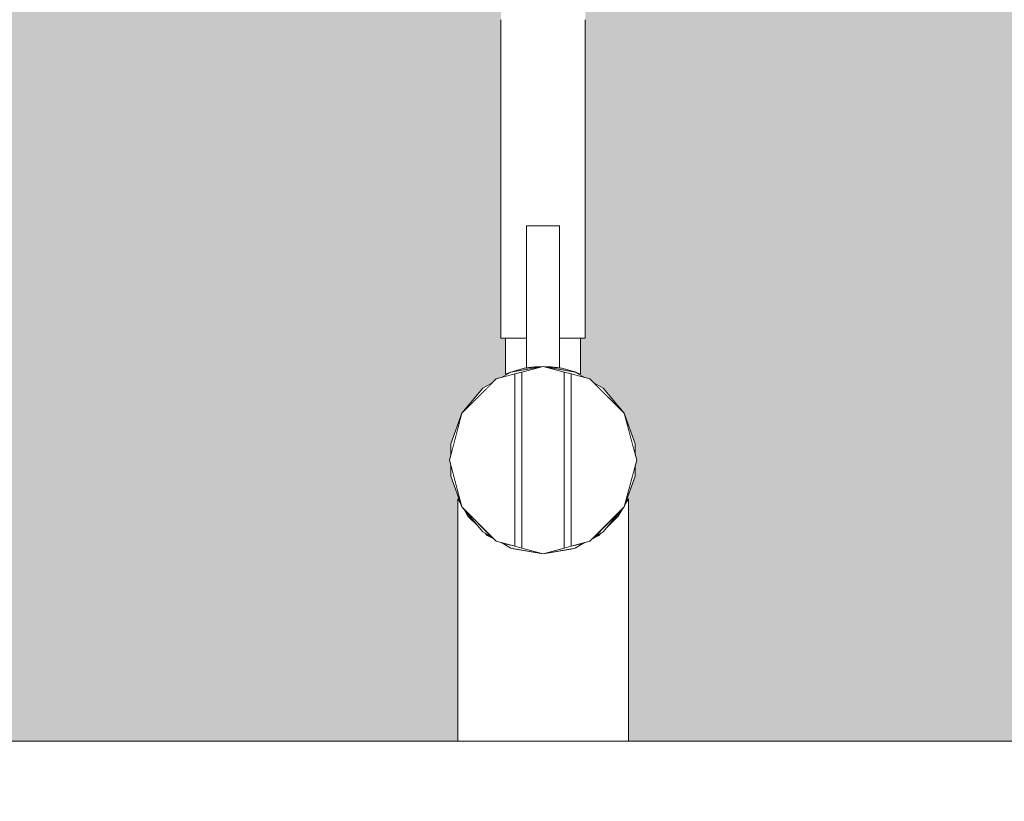
# Model space of a CAD drawing. Units: millimetres. Extents: x 6627 to 19950, y -547 to 2116.
# Drawn here: x 11209 to 11419, y 890 to 1056 of the extents above; entities that cross this region are included whole.
import ezdxf

# ---------------------------------------------------------------- set-up
doc = ezdxf.new("R2010")
doc.units = ezdxf.units.MM
doc.header["$MEASUREMENT"] = 0
doc.linetypes.add('Wipeout_Contour', pattern=[1000, 0, -1000])
for name, color, linetype in [('A_LA RÜHMAKÖÖK_3_New_AR - SEINAD - siseseinad', 7, 'Continuous'), ('A_LA RÜHMAKÖÖK_3_SA - SISUSTUS - erimööbel', 7, 'Continuous'), ('A_LA RÜHMAKÖÖK_3_SA - SISUSTUS - erimööbel santehnika', 7, 'Continuous')]:
    doc.layers.add(name, color=color, linetype=linetype)
doc.layers.add('A_LA RÜHMAKÖÖK_3_SA - SISUSTUS - erimööbel santehnika_Pen_No__87', color=7, linetype='Continuous', lineweight=9, true_color=0x8a8a8a)
doc.layers.add('A_LA RÜHMAKÖÖK_3_SA - SISUSTUS - erimööbel_Pen_No__87', color=7, linetype='Continuous', lineweight=9, true_color=0x8a8a8a)

msp = doc.modelspace()

# ---------------------------------------------------------------- hatches: boundary and pattern name
at = {"layer": 'A_LA RÜHMAKÖÖK_3_New_AR - SEINAD - siseseinad', "linetype": 'Continuous', "lineweight": 0, "true_color": 0xffffff}
h = msp.add_hatch(color=7, dxfattribs=at)
h.paths.add_polyline_path([(8229.08, 902.5), (11302.55, 902.5), (11302.55, 954.25), (11303.23, 953.09), (11301.07, 959.03), (11301.07, 961.37), (11300.76, 962.5), (11301.07, 963.63), (11301.07, 965.97), (11303.44, 972.5), (11307.91, 977.82), (11309.93, 978.99), (11310.76, 979.82), (11311.9, 980.12), (11313.9, 981.28), (11312.76, 980.83), (11312.76, 988.5), (11311.76, 988.5), (11311.76, 1086.5), (11311.77, 1097.41), (11311.77, 1128.66), (11311.98, 1129.41), (11304.33, 1129.41), (11287.1, 1132.45), (11270.65, 1138.44), (11255.5, 1147.19), (11242.1, 1158.43), (11230.85, 1171.84), (11222.1, 1186.99), (11216.11, 1203.43), (11213.08, 1220.66), (11213.08, 1232.5), (11413.08, 1232.5), (11413.08, 1220.66), (11410.04, 1203.43), (11404.05, 1186.99), (11395.3, 1171.84), (11384.06, 1158.43), (11370.65, 1147.19), (11355.5, 1138.44), (11339.06, 1132.45), (11329.17, 1130.71), (11329.76, 1128.34), (11329.76, 1097.33), (11329.76, 1086.5), (11329.76, 988.5), (11328.76, 988.5), (11328.76, 980.83), (11327.69, 981.26), (11329.63, 980.12), (11330.76, 979.82), (11331.6, 978.99), (11333.62, 977.82), (11338.09, 972.5), (11340.46, 965.97), (11340.46, 963.63), (11340.76, 962.5), (11340.46, 961.37), (11340.46, 959.03), (11338.3, 953.09), (11338.98, 954.25), (11338.98, 902.5), (13198.08, 902.5), (13198.08, 1232.5), (8229.08, 1232.5)])
h.paths.add_polyline_path([(8813.07, 1220.66), (8813.07, 1232.5), (9013.07, 1232.5), (9013.07, 1220.66), (9010.03, 1203.43), (9004.05, 1186.99), (8995.3, 1171.84), (8984.05, 1158.43), (8970.65, 1147.19), (8955.49, 1138.44), (8939.05, 1132.45), (8921.82, 1129.41), (8904.32, 1129.41), (8887.09, 1132.45), (8870.65, 1138.44), (8855.49, 1147.19), (8842.09, 1158.43), (8830.84, 1171.84), (8822.09, 1186.99), (8816.11, 1203.43)], flags=0)
h.paths.add_polyline_path([(10013.07, 1220.66), (10013.07, 1232.5), (10213.07, 1232.5), (10213.07, 1220.66), (10210.04, 1203.43), (10204.05, 1186.99), (10195.3, 1171.84), (10184.05, 1158.43), (10170.65, 1147.19), (10155.5, 1138.44), (10139.05, 1132.45), (10121.82, 1129.41), (10104.32, 1129.41), (10087.09, 1132.45), (10070.65, 1138.44), (10055.5, 1147.19), (10042.09, 1158.43), (10030.85, 1171.84), (10022.1, 1186.99), (10016.11, 1203.43)], flags=0)
h.paths.add_polyline_path([(12413.08, 1232.5), (12613.08, 1232.5), (12613.08, 1220.66), (12610.04, 1203.43), (12604.05, 1186.99), (12595.3, 1171.84), (12584.06, 1158.43), (12570.65, 1147.19), (12555.5, 1138.44), (12539.06, 1132.45), (12521.82, 1129.41), (12504.33, 1129.41), (12487.1, 1132.45), (12470.65, 1138.44), (12455.5, 1147.19), (12442.1, 1158.43), (12430.85, 1171.84), (12422.1, 1186.99), (12416.11, 1203.43), (12413.08, 1220.66)], flags=0)
for points in [[(11316.76, 982.1), (11313.99, 981.31), (11320.76, 982.5)], [(11320.76, 982.5), (11327.54, 981.31), (11324.76, 982.1)], [(11303.9, 951.96), (11304.74, 950.53), (11306.89, 948.39)], [(11337.63, 951.96), (11334.64, 948.39), (11336.79, 950.53)], [(11308.39, 946.9), (11308.87, 946.42), (11310.23, 945.71), (11309.93, 946.01)], [(11331.6, 946.01), (11331.3, 945.71), (11332.66, 946.42), (11333.14, 946.9)], [(11320.76, 942.5), (11314.18, 943.66), (11314.44, 943.53)], [(11320.76, 942.5), (11327.09, 943.53), (11327.35, 943.66)]]:
    msp.add_hatch(color=7, dxfattribs=at).paths.add_polyline_path(points)

# ---------------------------------------------------------------- next in the draw order: wipeouts: each hides what was drawn before it
at = {"color": 254, "linetype": 'Wipeout_Contour', "lineweight": 0, "ltscale": 43011.116461}
msp.add_wipeout([(8529.08, 882.5), (12899.08, 882.5), (12899.08, 902.5), (8529.08, 902.5)], dxfattribs=at).dxf.layer = 'A_LA RÜHMAKÖÖK_3_SA - SISUSTUS - erimööbel'
at = {"color": 254, "linetype": 'Wipeout_Contour', "lineweight": 0, "ltscale": 34074.270653}
msp.add_wipeout([(11313.92, 981.29), (11311.9, 980.12), (11320.76, 982.5)], dxfattribs=at).dxf.layer = 'A_LA RÜHMAKÖÖK_3_SA - SISUSTUS - erimööbel santehnika'
at = {"color": 254, "linetype": 'Wipeout_Contour', "lineweight": 0, "ltscale": 34129.460775}
msp.add_wipeout([(11331.6, 978.99), (11338.09, 972.5), (11333.62, 977.82)], dxfattribs=at).dxf.layer = 'A_LA RÜHMAKÖÖK_3_SA - SISUSTUS - erimööbel santehnika'
at = {"color": 254, "linetype": 'Wipeout_Contour', "lineweight": 0, "ltscale": 34030.036209}
msp.add_wipeout([(11301.07, 963.63), (11303.44, 972.5), (11301.07, 965.97)], dxfattribs=at).dxf.layer = 'A_LA RÜHMAKÖÖK_3_SA - SISUSTUS - erimööbel santehnika'

# ---------------------------------------------------------------- next in the draw order: wipeouts: each hides what was drawn before it
at = {"color": 254, "linetype": 'Wipeout_Contour', "lineweight": 0, "ltscale": 34105.025211}
msp.add_wipeout([(11327.61, 981.29), (11320.76, 982.5), (11329.63, 980.12)], dxfattribs=at).dxf.layer = 'A_LA RÜHMAKÖÖK_3_SA - SISUSTUS - erimööbel santehnika'
at = {"color": 254, "linetype": 'Wipeout_Contour', "lineweight": 0, "ltscale": 34047.37665}
msp.add_wipeout([(11303.44, 972.5), (11309.93, 978.99), (11307.91, 977.82)], dxfattribs=at).dxf.layer = 'A_LA RÜHMAKÖÖK_3_SA - SISUSTUS - erimööbel santehnika'
at = {"color": 254, "linetype": 'Wipeout_Contour', "lineweight": 0, "ltscale": 34142.053917}
msp.add_wipeout([(11338.09, 972.5), (11340.46, 963.63), (11340.46, 965.97)], dxfattribs=at).dxf.layer = 'A_LA RÜHMAKÖÖK_3_SA - SISUSTUS - erimööbel santehnika'
at = {"color": 254, "linetype": 'Wipeout_Contour', "lineweight": 0, "ltscale": 79636.914076}
msp.add_wipeout([(11336.79, 902.5), (11338.98, 902.5), (11338.98, 954.25), (11338.3, 953.09), (11338.09, 952.5), (11337.63, 951.96), (11336.79, 950.53)], dxfattribs=at).dxf.layer = 'A_LA RÜHMAKÖÖK_3_SA - SISUSTUS - erimööbel santehnika'

# ---------------------------------------------------------------- next in the draw order: wipeouts: each hides what was drawn before it
at = {"color": 254, "linetype": 'Wipeout_Contour', "lineweight": 0, "ltscale": 79610.635316}
msp.add_wipeout([(11333.14, 946.9), (11332.66, 946.42), (11332.66, 902.5), (11336.79, 902.5), (11336.79, 950.53), (11334.64, 948.39), (11333.62, 947.18)], dxfattribs=at).dxf.layer = 'A_LA RÜHMAKÖÖK_3_SA - SISUSTUS - erimööbel santehnika'

# ---------------------------------------------------------------- next in the draw order: wipeouts: each hides what was drawn before it
at = {"color": 254, "linetype": 'Wipeout_Contour', "lineweight": 0, "ltscale": 113682.548085}
msp.add_wipeout([(11327.09, 902.5), (11332.66, 902.5), (11332.66, 946.42), (11331.3, 945.71), (11330.76, 945.18), (11329.75, 944.91), (11329.13, 944.59), (11327.61, 943.71), (11327.35, 943.66), (11327.09, 943.53)], dxfattribs=at).dxf.layer = 'A_LA RÜHMAKÖÖK_3_SA - SISUSTUS - erimööbel santehnika'

# ---------------------------------------------------------------- next in the draw order: wipeouts: each hides what was drawn before it
at = {"color": 254, "linetype": 'Wipeout_Contour', "lineweight": 0, "ltscale": 34122.330761}
msp.add_wipeout([(11331.6, 946.01), (11333.62, 947.18), (11338.09, 952.5)], dxfattribs=at).dxf.layer = 'A_LA RÜHMAKÖÖK_3_SA - SISUSTUS - erimööbel santehnika'
at = {"color": 254, "linetype": 'Wipeout_Contour', "lineweight": 0, "ltscale": 45445.9213}
msp.add_wipeout([(11327.09, 943.53), (11320.76, 942.5), (11320.76, 902.5), (11327.09, 902.5)], dxfattribs=at).dxf.layer = 'A_LA RÜHMAKÖÖK_3_SA - SISUSTUS - erimööbel santehnika'

# ---------------------------------------------------------------- next in the draw order: wipeouts: each hides what was drawn before it
at = {"color": 254, "linetype": 'Wipeout_Contour', "lineweight": 0, "ltscale": 34139.622883}
msp.add_wipeout([(11340.46, 961.37), (11338.09, 952.5), (11340.46, 959.03)], dxfattribs=at).dxf.layer = 'A_LA RÜHMAKÖÖK_3_SA - SISUSTUS - erimööbel santehnika'
at = {"color": 254, "linetype": 'Wipeout_Contour', "lineweight": 0, "ltscale": 45420.695554}
msp.add_wipeout([(11320.76, 942.5), (11314.44, 943.53), (11314.44, 902.5), (11320.76, 902.5)], dxfattribs=at).dxf.layer = 'A_LA RÜHMAKÖÖK_3_SA - SISUSTUS - erimööbel santehnika'

# ---------------------------------------------------------------- next in the draw order: wipeouts: each hides what was drawn before it
at = {"color": 254, "linetype": 'Wipeout_Contour', "lineweight": 0, "ltscale": 113506.460062}
msp.add_wipeout([(11308.87, 902.5), (11314.44, 902.5), (11314.44, 943.53), (11314.18, 943.66), (11313.92, 943.71), (11312.4, 944.59), (11311.78, 944.91), (11310.76, 945.18), (11310.23, 945.71), (11308.87, 946.42)], dxfattribs=at).dxf.layer = 'A_LA RÜHMAKÖÖK_3_SA - SISUSTUS - erimööbel santehnika'

# ---------------------------------------------------------------- next in the draw order: wipeouts: each hides what was drawn before it
at = {"color": 254, "linetype": 'Wipeout_Contour', "lineweight": 0, "ltscale": 79420.084995}
msp.add_wipeout([(11306.89, 948.39), (11304.74, 950.53), (11304.74, 902.5), (11308.87, 902.5), (11308.87, 946.42), (11308.39, 946.9), (11307.91, 947.18)], dxfattribs=at).dxf.layer = 'A_LA RÜHMAKÖÖK_3_SA - SISUSTUS - erimööbel santehnika'
at = {"color": 254, "linetype": 'Wipeout_Contour', "lineweight": 0, "ltscale": 34064.708836}
msp.add_wipeout([(11311.9, 944.88), (11313.92, 943.71), (11320.76, 942.5)], dxfattribs=at).dxf.layer = 'A_LA RÜHMAKÖÖK_3_SA - SISUSTUS - erimööbel santehnika'

# ---------------------------------------------------------------- next in the draw order: wipeouts: each hides what was drawn before it
at = {"color": 254, "linetype": 'Wipeout_Contour', "lineweight": 0, "ltscale": 79397.657465}
msp.add_wipeout([(11302.55, 902.5), (11304.74, 902.5), (11304.74, 950.53), (11303.9, 951.96), (11303.44, 952.5), (11303.23, 953.09), (11302.55, 954.25)], dxfattribs=at).dxf.layer = 'A_LA RÜHMAKÖÖK_3_SA - SISUSTUS - erimööbel santehnika'
at = {"color": 254, "linetype": 'Wipeout_Contour', "lineweight": 0, "ltscale": 34095.471768}
msp.add_wipeout([(11329.63, 944.88), (11320.76, 942.5), (11327.61, 943.71)], dxfattribs=at).dxf.layer = 'A_LA RÜHMAKÖÖK_3_SA - SISUSTUS - erimööbel santehnika'

# ---------------------------------------------------------------- next in the draw order: linework, layer by layer
at = {"layer": 'A_LA RÜHMAKÖÖK_3_SA - SISUSTUS - erimööbel_Pen_No__87', "color": 252, "linetype": 'Continuous', "lineweight": 9, "true_color": 0x8a8a8a}
msp.add_line((8529.08, 902.5), (12899.08, 902.5), dxfattribs=at)

# ---------------------------------------------------------------- next in the draw order: wipeouts: each hides what was drawn before it
at = {"color": 254, "linetype": 'Wipeout_Contour', "lineweight": 0, "ltscale": 45467.41489}
msp.add_wipeout([(11326.76, 980.89), (11325.26, 981.29), (11325.26, 943.71), (11326.76, 944.11)], dxfattribs=at).dxf.layer = 'A_LA RÜHMAKÖÖK_3_SA - SISUSTUS - erimööbel santehnika'
at = {"color": 254, "linetype": 'Wipeout_Contour', "lineweight": 0, "ltscale": 34027.597575}
msp.add_wipeout([(11301.07, 961.37), (11301.07, 959.03), (11303.44, 952.5)], dxfattribs=at).dxf.layer = 'A_LA RÜHMAKÖÖK_3_SA - SISUSTUS - erimööbel santehnika'

# ---------------------------------------------------------------- next in the draw order: wipeouts: each hides what was drawn before it
at = {"color": 254, "linetype": 'Wipeout_Contour', "lineweight": 0, "ltscale": 68169.743468}
msp.add_wipeout([(11316.26, 981.29), (11316.26, 943.71), (11320.76, 942.5), (11325.26, 943.71), (11325.26, 981.29), (11320.76, 982.5)], dxfattribs=at).dxf.layer = 'A_LA RÜHMAKÖÖK_3_SA - SISUSTUS - erimööbel santehnika'
at = {"color": 254, "linetype": 'Wipeout_Contour', "lineweight": 0, "ltscale": 79617.958797}
msp.add_wipeout([(11326.76, 980.89), (11326.76, 944.11), (11330.76, 945.18), (11338.09, 952.5), (11340.76, 962.5), (11338.09, 972.5), (11330.76, 979.82)], dxfattribs=at).dxf.layer = 'A_LA RÜHMAKÖÖK_3_SA - SISUSTUS - erimööbel santehnika'
at = {"color": 254, "linetype": 'Wipeout_Contour', "lineweight": 0, "ltscale": 34040.230121}
msp.add_wipeout([(11309.93, 946.01), (11303.44, 952.5), (11307.91, 947.18)], dxfattribs=at).dxf.layer = 'A_LA RÜHMAKÖÖK_3_SA - SISUSTUS - erimööbel santehnika'

# ---------------------------------------------------------------- next in the draw order: linework, layer by layer
at = {"layer": 'A_LA RÜHMAKÖÖK_3_SA - SISUSTUS - erimööbel santehnika_Pen_No__87', "color": 252, "linetype": 'Continuous', "lineweight": 9, "true_color": 0x8a8a8a}
for p, q in [((11338.09, 972.5), (11330.76, 979.82)), ((11333.62, 977.82), (11331.6, 978.99)), ((11338.09, 972.5), (11333.62, 977.82)), ((11340.46, 965.97), (11338.09, 972.5)), ((11340.76, 962.5), (11338.09, 972.5)), ((11340.46, 963.63), (11340.46, 965.97)), ((11338.09, 952.5), (11340.76, 962.5)), ((11340.46, 959.03), (11340.46, 961.37)), ((11338.09, 952.5), (11340.46, 959.03)), ((11330.76, 945.18), (11338.09, 952.5)), ((11333.62, 947.18), (11338.09, 952.5)), ((11338.98, 954.25), (11338.3, 953.09)), ((11338.98, 954.25), (11338.98, 902.5)), ((11336.79, 950.53), (11334.64, 948.39)), ((11337.63, 951.96), (11336.79, 950.53)), ((11332.66, 946.42), (11331.3, 945.71)), ((11331.6, 946.01), (11333.62, 947.18)), ((11333.14, 946.9), (11332.66, 946.42)), ((11326.76, 944.11), (11325.26, 943.71)), ((11326.76, 944.11), (11330.76, 945.18)), ((11327.61, 943.71), (11329.63, 944.88)), ((11329.75, 944.91), (11329.13, 944.59)), ((11320.76, 942.5), (11327.61, 943.71)), ((11320.76, 942.5), (11325.26, 943.71)), ((11327.09, 943.53), (11320.76, 942.5)), ((11327.35, 943.66), (11327.09, 943.53))]:
    msp.add_line(p, q, dxfattribs=at)

# ---------------------------------------------------------------- next in the draw order: wipeouts: each hides what was drawn before it
at = {"color": 254, "linetype": 'Wipeout_Contour', "lineweight": 0, "ltscale": 79444.67931}
msp.add_wipeout([(11300.76, 962.5), (11303.44, 952.5), (11310.76, 945.18), (11314.76, 944.11), (11314.76, 980.89), (11310.76, 979.82), (11303.44, 972.5)], dxfattribs=at).dxf.layer = 'A_LA RÜHMAKÖÖK_3_SA - SISUSTUS - erimööbel santehnika'

# ---------------------------------------------------------------- next in the draw order: linework, layer by layer
at = {"layer": 'A_LA RÜHMAKÖÖK_3_SA - SISUSTUS - erimööbel santehnika_Pen_No__87', "color": 252, "linetype": 'Continuous', "lineweight": 9, "true_color": 0x8a8a8a}
for p, q in [((11310.76, 979.82), (11303.44, 972.5)), ((11307.91, 977.82), (11303.44, 972.5)), ((11309.93, 978.99), (11307.91, 977.82)), ((11303.44, 972.5), (11300.76, 962.5)), ((11303.44, 972.5), (11301.07, 965.97)), ((11301.07, 965.97), (11301.07, 963.63)), ((11300.76, 962.5), (11303.44, 952.5)), ((11301.07, 961.37), (11301.07, 959.03)), ((11301.07, 959.03), (11303.44, 952.5)), ((11303.23, 953.09), (11302.55, 954.25)), ((11302.55, 954.25), (11302.55, 902.5)), ((11303.44, 952.5), (11307.91, 947.18)), ((11303.44, 952.5), (11310.76, 945.18)), ((11304.74, 950.53), (11303.9, 951.96)), ((11306.89, 948.39), (11304.74, 950.53)), ((11307.91, 947.18), (11309.93, 946.01)), ((11308.87, 946.42), (11308.39, 946.9)), ((11310.23, 945.71), (11308.87, 946.42)), ((11312.4, 944.59), (11311.78, 944.91))]:
    msp.add_line(p, q, dxfattribs=at)

# ---------------------------------------------------------------- next in the draw order: wipeouts: each hides what was drawn before it
at = {"color": 254, "linetype": 'Wipeout_Contour', "lineweight": 0, "ltscale": 45425.565925}
msp.add_wipeout([(11314.76, 980.89), (11314.76, 944.11), (11316.26, 943.71), (11316.26, 981.29)], dxfattribs=at).dxf.layer = 'A_LA RÜHMAKÖÖK_3_SA - SISUSTUS - erimööbel santehnika'

# ---------------------------------------------------------------- next in the draw order: linework, layer by layer
at = {"layer": 'A_LA RÜHMAKÖÖK_3_SA - SISUSTUS - erimööbel santehnika_Pen_No__87', "color": 252, "linetype": 'Continuous', "lineweight": 9, "true_color": 0x8a8a8a}
for p, q in [((11310.76, 945.18), (11314.76, 944.11)), ((11311.9, 944.88), (11313.92, 943.71)), ((11316.26, 943.71), (11314.76, 944.11)), ((11313.92, 943.71), (11320.76, 942.5)), ((11314.44, 943.53), (11314.18, 943.66)), ((11320.76, 942.5), (11314.44, 943.53)), ((11316.26, 943.71), (11320.76, 942.5))]:
    msp.add_line(p, q, dxfattribs=at)

# ---------------------------------------------------------------- next in the draw order: wipeouts: each hides what was drawn before it
at = {"color": 254, "linetype": 'Wipeout_Contour', "lineweight": 0, "ltscale": 45445.485259}
msp.add_wipeout([(11317.26, 982.19), (11317.73, 982.27), (11317.73, 1012.5), (11317.26, 1012.5)], dxfattribs=at).dxf.layer = 'A_LA RÜHMAKÖÖK_3_SA - SISUSTUS - erimööbel santehnika'
at = {"color": 254, "linetype": 'Wipeout_Contour', "lineweight": 0, "ltscale": 56780.752979}
msp.add_wipeout([(11312.76, 980.83), (11313.84, 981.26), (11313.84, 988.5), (11312.97, 988.5), (11312.76, 988.5)], dxfattribs=at).dxf.layer = 'A_LA RÜHMAKÖÖK_3_SA - SISUSTUS - erimööbel santehnika'

# ---------------------------------------------------------------- next in the draw order: wipeouts: each hides what was drawn before it
at = {"color": 254, "linetype": 'Wipeout_Contour', "lineweight": 0, "ltscale": 45448.992015}
msp.add_wipeout([(11317.73, 982.27), (11319.01, 982.42), (11319.01, 1012.5), (11317.73, 1012.5)], dxfattribs=at).dxf.layer = 'A_LA RÜHMAKÖÖK_3_SA - SISUSTUS - erimööbel santehnika'

# ---------------------------------------------------------------- next in the draw order: wipeouts: each hides what was drawn before it
at = {"color": 254, "linetype": 'Wipeout_Contour', "lineweight": 0, "ltscale": 45455.050536}
msp.add_wipeout([(11319.01, 982.42), (11320.76, 982.5), (11320.76, 1012.5), (11319.01, 1012.5)], dxfattribs=at).dxf.layer = 'A_LA RÜHMAKÖÖK_3_SA - SISUSTUS - erimööbel santehnika'
at = {"color": 254, "linetype": 'Wipeout_Contour', "lineweight": 0, "ltscale": 56791.484191}
msp.add_wipeout([(11316.26, 988.5), (11313.84, 988.5), (11313.84, 981.26), (11316.76, 982.1), (11316.76, 988.5)], dxfattribs=at).dxf.layer = 'A_LA RÜHMAKÖÖK_3_SA - SISUSTUS - erimööbel santehnika'

# ---------------------------------------------------------------- next in the draw order: linework, layer by layer
at = {"layer": 'A_LA RÜHMAKÖÖK_3_SA - SISUSTUS - erimööbel santehnika_Pen_No__87', "color": 252, "linetype": 'Continuous', "lineweight": 9, "true_color": 0x8a8a8a}
for p, q in [((11314.76, 980.89), (11310.76, 979.82)), ((11313.92, 981.29), (11311.9, 980.12)), ((11312.76, 980.83), (11313.84, 981.26)), ((11313.84, 981.26), (11313.9, 981.28)), ((11314.76, 980.89), (11314.76, 944.11))]:
    msp.add_line(p, q, dxfattribs=at)

# ---------------------------------------------------------------- next in the draw order: wipeouts: each hides what was drawn before it
at = {"color": 254, "linetype": 'Wipeout_Contour', "lineweight": 0, "ltscale": 56798.45252}
msp.add_wipeout([(11311.76, 988.5), (11312.97, 988.5), (11312.97, 1056.5), (11311.77, 1056.5), (11311.76, 1086.5)], dxfattribs=at).dxf.layer = 'A_LA RÜHMAKÖÖK_3_SA - SISUSTUS - erimööbel santehnika'
at = {"color": 254, "linetype": 'Wipeout_Contour', "lineweight": 0, "ltscale": 45462.023516}
msp.add_wipeout([(11320.76, 982.5), (11322.51, 982.42), (11322.51, 1012.5), (11320.76, 1012.5)], dxfattribs=at).dxf.layer = 'A_LA RÜHMAKÖÖK_3_SA - SISUSTUS - erimööbel santehnika'

# ---------------------------------------------------------------- next in the draw order: linework, layer by layer
at = {"layer": 'A_LA RÜHMAKÖÖK_3_SA - SISUSTUS - erimööbel santehnika_Pen_No__87', "color": 252, "linetype": 'Continuous', "lineweight": 9, "true_color": 0x8a8a8a}
msp.add_line((11311.76, 988.5), (11311.76, 1056.5), dxfattribs=at)

# ---------------------------------------------------------------- next in the draw order: wipeouts: each hides what was drawn before it
at = {"color": 254, "linetype": 'Wipeout_Contour', "lineweight": 0, "ltscale": 45468.042558}
msp.add_wipeout([(11322.51, 982.42), (11323.8, 982.27), (11323.8, 1012.5), (11322.51, 1012.5)], dxfattribs=at).dxf.layer = 'A_LA RÜHMAKÖÖK_3_SA - SISUSTUS - erimööbel santehnika'
at = {"color": 254, "linetype": 'Wipeout_Contour', "lineweight": 0, "ltscale": 79525.804759}
msp.add_wipeout([(11316.76, 982.1), (11320.76, 982.5), (11319.01, 982.42), (11317.73, 982.27), (11317.26, 982.19), (11317.26, 988.5), (11316.76, 988.5)], dxfattribs=at).dxf.layer = 'A_LA RÜHMAKÖÖK_3_SA - SISUSTUS - erimööbel santehnika'

# ---------------------------------------------------------------- next in the draw order: linework, layer by layer
at = {"layer": 'A_LA RÜHMAKÖÖK_3_SA - SISUSTUS - erimööbel santehnika_Pen_No__87', "color": 252, "linetype": 'Continuous', "lineweight": 9, "true_color": 0x8a8a8a}
for p, q in [((11313.9, 981.28), (11316.76, 982.1)), ((11317.26, 982.19), (11317.73, 982.27)), ((11317.73, 982.27), (11319.01, 982.42)), ((11314.76, 980.89), (11316.26, 981.29)), ((11316.26, 981.29), (11316.26, 943.71))]:
    msp.add_line(p, q, dxfattribs=at)

# ---------------------------------------------------------------- next in the draw order: wipeouts: each hides what was drawn before it
at = {"color": 254, "linetype": 'Wipeout_Contour', "lineweight": 0, "ltscale": 45443.103333}
msp.add_wipeout([(11312.97, 988.5), (11316.26, 988.5), (11316.26, 1056.5), (11312.97, 1056.5)], dxfattribs=at).dxf.layer = 'A_LA RÜHMAKÖÖK_3_SA - SISUSTUS - erimööbel santehnika'
at = {"color": 254, "linetype": 'Wipeout_Contour', "lineweight": 0, "ltscale": 45471.508794}
msp.add_wipeout([(11323.8, 982.27), (11324.26, 982.19), (11324.26, 1012.5), (11323.8, 1012.5)], dxfattribs=at).dxf.layer = 'A_LA RÜHMAKÖÖK_3_SA - SISUSTUS - erimööbel santehnika'

# ---------------------------------------------------------------- next in the draw order: linework, layer by layer
at = {"layer": 'A_LA RÜHMAKÖÖK_3_SA - SISUSTUS - erimööbel santehnika_Pen_No__87', "color": 252, "linetype": 'Continuous', "lineweight": 9, "true_color": 0x8a8a8a}
for p, q in [((11311.76, 988.5), (11312.97, 988.5)), ((11312.76, 980.83), (11312.76, 988.5))]:
    msp.add_line(p, q, dxfattribs=at)

# ---------------------------------------------------------------- next in the draw order: wipeouts: each hides what was drawn before it
at = {"color": 254, "linetype": 'Wipeout_Contour', "lineweight": 0, "ltscale": 79562.338544}
msp.add_wipeout([(11322.51, 982.42), (11320.76, 982.5), (11324.76, 982.1), (11324.76, 988.5), (11324.26, 988.5), (11324.26, 982.19), (11323.8, 982.27)], dxfattribs=at).dxf.layer = 'A_LA RÜHMAKÖÖK_3_SA - SISUSTUS - erimööbel santehnika'

# ---------------------------------------------------------------- next in the draw order: linework, layer by layer
at = {"layer": 'A_LA RÜHMAKÖÖK_3_SA - SISUSTUS - erimööbel santehnika_Pen_No__87', "color": 252, "linetype": 'Continuous', "lineweight": 9, "true_color": 0x8a8a8a}
for p, q in [((11320.76, 982.5), (11313.92, 981.29)), ((11320.76, 982.5), (11316.26, 981.29)), ((11316.76, 982.1), (11320.76, 982.5)), ((11319.01, 982.42), (11320.76, 982.5)), ((11320.76, 982.5), (11322.51, 982.42))]:
    msp.add_line(p, q, dxfattribs=at)

# ---------------------------------------------------------------- next in the draw order: wipeouts: each hides what was drawn before it
at = {"color": 254, "linetype": 'Wipeout_Contour', "lineweight": 0, "ltscale": 79548.175107}
msp.add_wipeout([(11316.26, 988.5), (11317.26, 988.5), (11317.26, 1012.5), (11319.01, 1012.5), (11320.76, 1012.5), (11320.76, 1056.5), (11316.26, 1056.5)], dxfattribs=at).dxf.layer = 'A_LA RÜHMAKÖÖK_3_SA - SISUSTUS - erimööbel santehnika'
at = {"color": 254, "linetype": 'Wipeout_Contour', "lineweight": 0, "ltscale": 56844.55673}
msp.add_wipeout([(11325.26, 988.5), (11324.76, 988.5), (11324.76, 982.1), (11327.54, 981.31), (11327.69, 988.5)], dxfattribs=at).dxf.layer = 'A_LA RÜHMAKÖÖK_3_SA - SISUSTUS - erimööbel santehnika'

# ---------------------------------------------------------------- next in the draw order: linework, layer by layer
at = {"layer": 'A_LA RÜHMAKÖÖK_3_SA - SISUSTUS - erimööbel santehnika_Pen_No__87', "color": 252, "linetype": 'Continuous', "lineweight": 9, "true_color": 0x8a8a8a}
for p, q in [((11317.26, 1012.5), (11317.73, 1012.5)), ((11317.26, 982.19), (11317.26, 1012.5)), ((11317.73, 1012.5), (11319.01, 1012.5)), ((11312.97, 988.5), (11316.26, 988.5)), ((11316.26, 988.5), (11317.26, 988.5)), ((11320.76, 982.5), (11324.76, 982.1)), ((11325.26, 981.29), (11320.76, 982.5)), ((11322.51, 982.42), (11323.8, 982.27)), ((11323.8, 982.27), (11324.26, 982.19)), ((11325.26, 981.29), (11325.26, 943.71))]:
    msp.add_line(p, q, dxfattribs=at)

# ---------------------------------------------------------------- next in the draw order: wipeouts: each hides what was drawn before it
at = {"color": 254, "linetype": 'Wipeout_Contour', "lineweight": 0, "ltscale": 79583.640609}
msp.add_wipeout([(11325.26, 1056.5), (11320.76, 1056.5), (11320.76, 1012.5), (11323.8, 1012.5), (11324.26, 1012.5), (11324.26, 988.5), (11325.26, 988.5)], dxfattribs=at).dxf.layer = 'A_LA RÜHMAKÖÖK_3_SA - SISUSTUS - erimööbel santehnika'
at = {"color": 254, "linetype": 'Wipeout_Contour', "lineweight": 0, "ltscale": 56855.156764}
msp.add_wipeout([(11328.56, 988.5), (11327.69, 988.5), (11327.69, 981.26), (11328.76, 980.83), (11328.76, 988.5)], dxfattribs=at).dxf.layer = 'A_LA RÜHMAKÖÖK_3_SA - SISUSTUS - erimööbel santehnika'

# ---------------------------------------------------------------- next in the draw order: linework, layer by layer
at = {"layer": 'A_LA RÜHMAKÖÖK_3_SA - SISUSTUS - erimööbel santehnika_Pen_No__87', "color": 252, "linetype": 'Continuous', "lineweight": 9, "true_color": 0x8a8a8a}
for p, q in [((11319.01, 1012.5), (11320.76, 1012.5)), ((11320.76, 1012.5), (11322.51, 1012.5)), ((11322.51, 1012.5), (11323.8, 1012.5)), ((11327.61, 981.29), (11320.76, 982.5)), ((11324.76, 982.1), (11327.54, 981.31)), ((11325.26, 981.29), (11326.76, 980.89)), ((11330.76, 979.82), (11326.76, 980.89)), ((11326.76, 980.89), (11326.76, 944.11)), ((11327.54, 981.31), (11327.69, 981.26)), ((11329.63, 980.12), (11327.61, 981.29)), ((11327.69, 981.26), (11328.76, 980.83))]:
    msp.add_line(p, q, dxfattribs=at)

# ---------------------------------------------------------------- next in the draw order: wipeouts: each hides what was drawn before it
at = {"color": 254, "linetype": 'Wipeout_Contour', "lineweight": 0, "ltscale": 45477.210111}
msp.add_wipeout([(11316.4, 1056.5), (11320.92, 1056.5), (11320.92, 1087.09), (11316.4, 1087.02)], dxfattribs=at).dxf.layer = 'A_LA RÜHMAKÖÖK_3_SA - SISUSTUS - erimööbel santehnika'
at = {"color": 254, "linetype": 'Wipeout_Contour', "lineweight": 0, "ltscale": 45492.080664}
msp.add_wipeout([(11325.26, 988.5), (11328.56, 988.5), (11328.56, 1056.5), (11325.26, 1056.5)], dxfattribs=at).dxf.layer = 'A_LA RÜHMAKÖÖK_3_SA - SISUSTUS - erimööbel santehnika'

# ---------------------------------------------------------------- next in the draw order: linework, layer by layer
at = {"layer": 'A_LA RÜHMAKÖÖK_3_SA - SISUSTUS - erimööbel santehnika_Pen_No__87', "color": 252, "linetype": 'Continuous', "lineweight": 9, "true_color": 0x8a8a8a}
for p, q in [((11323.8, 1012.5), (11324.26, 1012.5)), ((11324.26, 982.19), (11324.26, 1012.5)), ((11324.26, 988.5), (11325.26, 988.5))]:
    msp.add_line(p, q, dxfattribs=at)

# ---------------------------------------------------------------- next in the draw order: wipeouts: each hides what was drawn before it
at = {"color": 254, "linetype": 'Wipeout_Contour', "lineweight": 0, "ltscale": 56882.278589}
msp.add_wipeout([(11329.76, 1056.5), (11328.56, 1056.5), (11328.56, 988.5), (11329.76, 988.5), (11329.76, 1086.5)], dxfattribs=at).dxf.layer = 'A_LA RÜHMAKÖÖK_3_SA - SISUSTUS - erimööbel santehnika'

# ---------------------------------------------------------------- next in the draw order: linework, layer by layer
at = {"layer": 'A_LA RÜHMAKÖÖK_3_SA - SISUSTUS - erimööbel santehnika_Pen_No__87', "color": 252, "linetype": 'Continuous', "lineweight": 9, "true_color": 0x8a8a8a}
for p, q in [((11329.76, 988.5), (11329.76, 1056.5)), ((11325.26, 988.5), (11328.56, 988.5)), ((11328.56, 988.5), (11329.76, 988.5)), ((11328.76, 980.83), (11328.76, 988.5))]:
    msp.add_line(p, q, dxfattribs=at)

doc.saveas('drawing.dxf')
